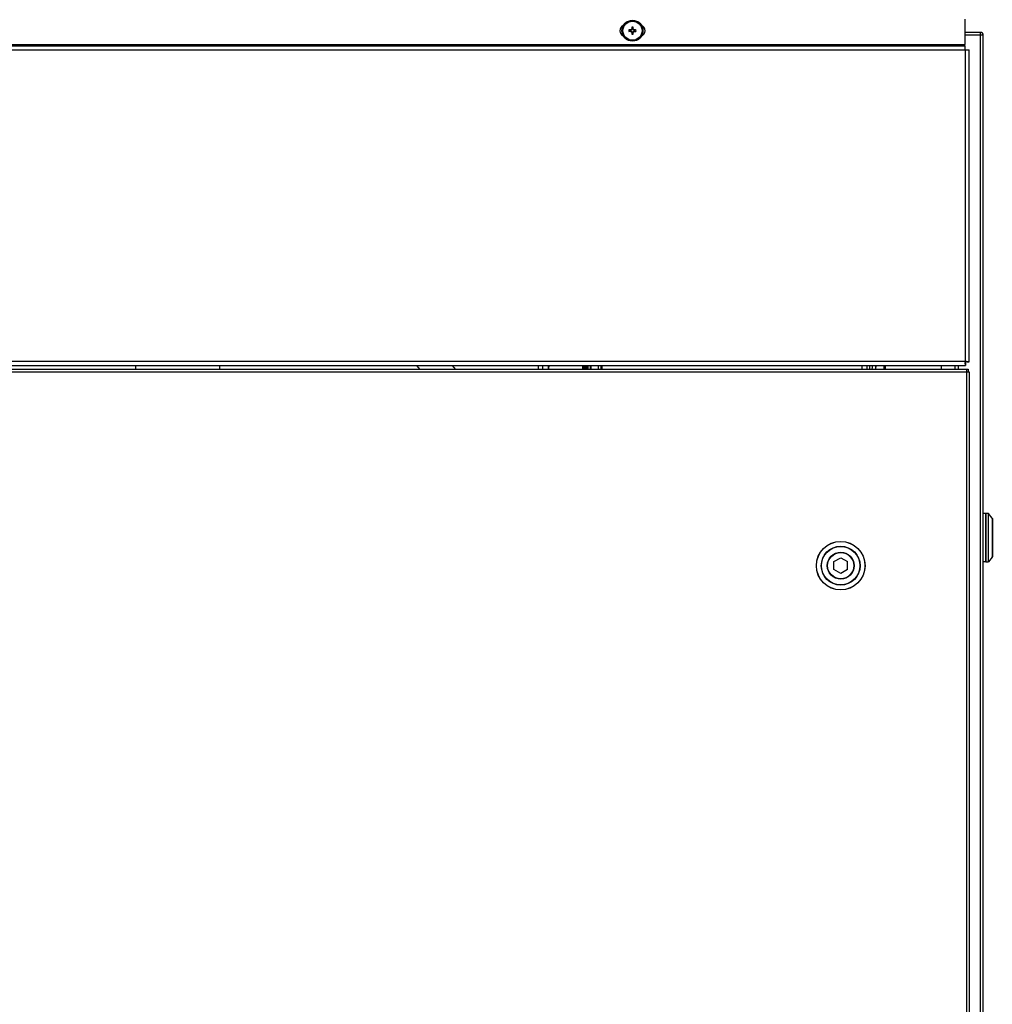
# Model space of a CAD drawing. Units: inches. Extents: x 0 to 17, y 0 to 11.
# Drawn here: x 3.4 to 4.7, y 3.2 to 4.4 of the extents above; entities that cross this region are included whole.
import ezdxf

# ---------------------------------------------------------------- set-up
doc = ezdxf.new("R2010")
doc.units = ezdxf.units.IN
doc.header["$LTSCALE"] = 0.935
doc.header["$MEASUREMENT"] = 0
doc.layers.get('0').update_dxf_attribs({"linetype": 'CONTINUOUS'})

msp = doc.modelspace()

# ---------------------------------------------------------------- linework, layer by layer
at = {"color": 7, "linetype": 'Continuous'}
for p, q in [((4.6175, 4.4148), (4.6175, 4.4462)), ((4.2002, 4.4323), (4.1982, 4.4328)), ((4.2001, 4.4328), (4.2002, 4.4323)), ((4.2017, 4.4329), (4.2002, 4.4323)), ((4.2012, 4.4333), (4.2017, 4.4329)), ((4.2017, 4.4364), (4.2022, 4.4343)), ((4.2017, 4.4344), (4.2022, 4.4343)), ((4.2022, 4.4343), (4.2017, 4.4329)), ((4.2022, 4.4343), (4.2022, 4.4343)), ((4.2029, 4.4343), (4.2034, 4.4364)), ((4.2035, 4.4344), (4.2029, 4.4343)), ((4.2029, 4.4343), (4.2029, 4.4343)), ((4.2035, 4.4329), (4.2029, 4.4343)), ((4.2039, 4.4333), (4.2035, 4.4329)), ((4.2049, 4.4323), (4.2035, 4.4329)), ((4.205, 4.4328), (4.2049, 4.4323)), ((4.207, 4.4328), (4.2049, 4.4323)), ((4.1982, 4.4311), (4.2002, 4.4316)), ((4.2001, 4.4311), (4.2002, 4.4316)), ((4.2002, 4.4323), (4.2002, 4.4323)), ((4.2002, 4.4316), (4.2002, 4.4316)), ((4.2002, 4.4316), (4.2017, 4.431)), ((4.2012, 4.4306), (4.2017, 4.431)), ((4.2017, 4.431), (4.2022, 4.4296)), ((4.2017, 4.4295), (4.2022, 4.4296)), ((4.2022, 4.4296), (4.2017, 4.4275)), ((4.2022, 4.4296), (4.2022, 4.4296)), ((4.2029, 4.4296), (4.2035, 4.431)), ((4.2035, 4.4295), (4.2029, 4.4296)), ((4.2029, 4.4296), (4.2029, 4.4296)), ((4.2034, 4.4275), (4.2029, 4.4296)), ((4.2035, 4.431), (4.2049, 4.4316)), ((4.2039, 4.4306), (4.2035, 4.431)), ((4.2049, 4.4323), (4.2049, 4.4323)), ((4.2049, 4.4316), (4.2049, 4.4316)), ((4.205, 4.4311), (4.2049, 4.4316)), ((4.2049, 4.4316), (4.207, 4.4311)), ((4.6367, 4.4298), (4.6175, 4.4298)), ((4.6401, 4.4264), (4.6175, 4.4264)), ((4.6401, 2.5212), (4.6401, 4.4264)), ((2.2476, 4.4131), (4.6175, 4.4131)), ((4.6175, 4.408), (4.6175, 4.4131)), ((4.6175, 4.408), (4.6226, 4.408)), ((4.6226, 4.0188), (4.6226, 4.408)), ((4.6181, 4.0193), (4.6175, 4.0193)), ((4.6176, 4.0187), (4.6175, 4.0193)), ((4.618, 4.0143), (4.6176, 4.0176)), ((4.618, 4.0176), (4.618, 4.0143)), ((4.6192, 4.0188), (4.6226, 4.0188)), ((4.6226, 4.0188), (4.6193, 4.0192)), ((2.2459, 4.0098), (4.6214, 4.0098)), ((2.2471, 4.0143), (4.618, 4.0143)), ((3.5827, 4.0143), (3.5827, 4.0098)), ((3.6877, 4.0143), (3.6877, 4.0098)), ((3.9333, 4.0143), (3.9369, 4.0098)), ((3.9819, 4.0098), (3.9783, 4.0143)), ((4.0855, 4.0098), (4.0855, 4.0143)), ((4.0977, 4.0098), (4.0977, 4.0143)), ((4.1408, 4.0098), (4.1408, 4.0143)), ((4.1412, 4.0098), (4.1411, 4.0143)), ((4.1415, 4.0143), (4.1416, 4.0098)), ((4.1433, 4.0099), (4.1431, 4.0143)), ((4.1438, 4.0099), (4.1437, 4.0143)), ((4.1454, 4.0098), (4.1453, 4.0143)), ((4.1457, 4.0143), (4.1458, 4.0099)), ((4.1472, 4.0098), (4.1472, 4.0143)), ((4.1507, 4.0098), (4.1507, 4.0143)), ((4.163, 4.0143), (4.163, 4.0098)), ((4.164, 4.0143), (4.164, 4.0098)), ((4.1643, 4.0098), (4.1641, 4.0143)), ((4.4954, 4.0098), (4.4954, 4.0143)), ((4.5015, 4.0098), (4.5024, 4.0143)), ((4.5062, 4.014), (4.5058, 4.0098)), ((4.5062, 4.0098), (4.5062, 4.014)), ((4.516, 4.0143), (4.516, 4.0098)), ((4.5176, 4.0143), (4.5176, 4.0098)), ((4.5876, 4.0143), (4.5876, 4.0098)), ((4.6051, 4.0098), (4.6051, 4.0143)), ((4.6192, 4.0098), (4.6192, 4.0065)), ((4.6192, 4.0065), (4.6226, 4.0065)), ((4.6214, 4.0098), (4.6214, 4.0065)), ((4.6226, 4.0065), (4.6226, 2.5193)), ((4.6428, 3.8299), (4.6401, 3.8299)), ((4.6428, 3.8299), (4.6428, 3.7696)), ((4.6428, 3.8217), (4.6431, 3.8217)), ((4.6428, 3.8208), (4.6431, 3.8208)), ((4.6431, 3.8298), (4.6431, 3.7697)), ((4.6434, 3.8301), (4.6463, 3.8301)), ((4.6513, 3.8239), (4.6465, 3.83)), ((4.6514, 3.8238), (4.6514, 3.7757)), ((4.6431, 3.8062), (4.6428, 3.8062)), ((4.6428, 3.7933), (4.6431, 3.7933)), ((4.4537, 3.7698), (4.4623, 3.7747)), ((4.4537, 3.7599), (4.4537, 3.7698)), ((4.4623, 3.7747), (4.4708, 3.7698)), ((4.4708, 3.7599), (4.4708, 3.7698)), ((4.6428, 3.7696), (4.6401, 3.7696)), ((4.6431, 3.7788), (4.6428, 3.7788)), ((4.6428, 3.7778), (4.6431, 3.7778)), ((4.6434, 3.7694), (4.6463, 3.7694)), ((4.6513, 3.7756), (4.6465, 3.7695)), ((4.4623, 3.755), (4.4537, 3.7599)), ((4.4708, 3.7599), (4.4623, 3.755))]:
    msp.add_line(p, q, dxfattribs=at)
at = {"color": 9, "linetype": 'Continuous'}
for p, q in [((4.6367, 2.5212), (4.6367, 4.4298)), ((2.2476, 4.4148), (4.6175, 4.4148)), ((2.2476, 4.408), (4.6175, 4.408)), ((4.6175, 4.408), (4.6175, 4.0193)), ((4.6175, 4.0193), (2.2476, 4.0193)), ((2.2459, 4.0065), (4.6192, 4.0065)), ((4.0907, 4.0098), (4.0907, 4.0143)), ((4.1417, 4.0099), (4.1416, 4.0143)), ((4.1459, 4.0098), (4.1458, 4.0143)), ((4.1499, 4.0143), (4.1499, 4.0098)), ((4.609, 4.0098), (4.609, 4.0143)), ((4.6192, 4.0065), (4.6192, 2.5215)), ((4.6434, 3.7694), (4.6434, 3.8301)), ((4.6463, 3.8301), (4.6463, 3.7694)), ((4.6465, 3.7695), (4.6465, 3.83)), ((4.6513, 3.8239), (4.6513, 3.7756))]:
    msp.add_line(p, q, dxfattribs=at)
at = {"color": 3, "linetype": 'Continuous'}
for p, q in [((4.1597, 4.0143), (4.1597, 4.0098)), ((4.1648, 4.0098), (4.1648, 4.0143)), ((4.4889, 4.0098), (4.4889, 4.0143)), ((4.4987, 4.0098), (4.4987, 4.0143))]:
    msp.add_line(p, q, dxfattribs=at)
at = {"color": 7, "linetype": 'Continuous'}
for centre, radius in [((4.2026, 4.4319), 0.0131), ((4.4623, 3.7648), 0.0303), ((4.4623, 3.7648), 0.0167), ((4.4623, 3.7648), 0.0167), ((4.4623, 3.7648), 0.0163)]:
    msp.add_circle(centre, radius, dxfattribs=at)
at = {"color": 9, "linetype": 'Continuous'}
for centre, radius in [((4.2026, 4.4319), 0.0128), ((4.2026, 4.4319), 0.0119), ((4.4623, 3.7648), 0.0302), ((4.4623, 3.7648), 0.0242), ((4.4623, 3.7648), 0.024)]:
    msp.add_circle(centre, radius, dxfattribs=at)
at = {"color": 7, "linetype": 'Continuous'}
for centre, radius, start, end in [((4.1938, 4.4319), 0.00703, 111.6831, 248.3169), ((4.2026, 4.4319), 0.00449, 168.78, 191.22), ((4.2025, 4.1181), 0.3148, 90.4375, 90.7971), ((4.324, 4.1389), 0.319, 112.6308, 112.8418), ((4.4957, 4.3105), 0.319, 157.1582, 157.3692), ((4.2026, 4.4319), 0.00449, 78.78, 101.22), ((4.5155, 4.432), 0.3138, 179.2023, 179.5631), ((4.2026, 4.4319), 0.00235, 82.2422, 97.7578), ((3.8887, 4.432), 0.3148, 0.4375, 0.7971), ((3.9095, 4.3105), 0.319, 22.6308, 22.8418), ((4.0812, 4.1389), 0.319, 67.1582, 67.3692), ((4.2026, 4.119), 0.3138, 89.2023, 89.5631), ((4.2026, 4.4319), 0.00449, 348.78, 11.22), ((4.2113, 4.4319), 0.00703, 291.6831, 68.3169), ((4.2025, 4.7449), 0.3138, 269.2023, 269.5631), ((4.324, 4.725), 0.319, 247.1582, 247.3692), ((4.2026, 4.4319), 0.00235, 172.2422, 187.7578), ((4.4957, 4.5533), 0.319, 202.6308, 202.8418), ((4.5164, 4.4319), 0.3148, 180.4375, 180.7971), ((4.2026, 4.4319), 0.00449, 258.78, 281.22), ((4.2026, 4.4319), 0.00235, 262.2422, 277.7578), ((3.8897, 4.4319), 0.3138, 359.2023, 359.5631), ((3.9095, 4.5533), 0.319, 337.1582, 337.3692), ((4.0812, 4.725), 0.319, 292.6308, 292.8418), ((4.2026, 4.4319), 0.00235, 352.2422, 7.7578), ((4.2026, 4.7458), 0.3148, 270.4375, 270.7971), ((4.6367, 4.4264), 0.00336, 0, 90), ((4.9055, 4.0366), 0.2885, 183.5549, 183.7823), ((4.6003, 3.7314), 0.2885, 86.2177, 86.4451), ((4.1362, 4.0075), 0.0385, 169.8945, 176.5551), ((4.3663, 4.0076), 0.2155, 178.211, 179.3909), ((4.6434, 3.8298), 0.000276, 90, 180), ((4.6463, 3.8298), 0.000276, 38.6598, 90), ((4.6511, 3.8238), 0.000276, 0, 38.6598), ((4.6434, 3.7697), 0.000276, 180, 270), ((4.6463, 3.7697), 0.000276, 270, 321.3402), ((4.6511, 3.7757), 0.000276, 321.3402, 360)]:
    msp.add_arc(centre, radius, start, end, dxfattribs=at)

doc.saveas('drawing.dxf')
